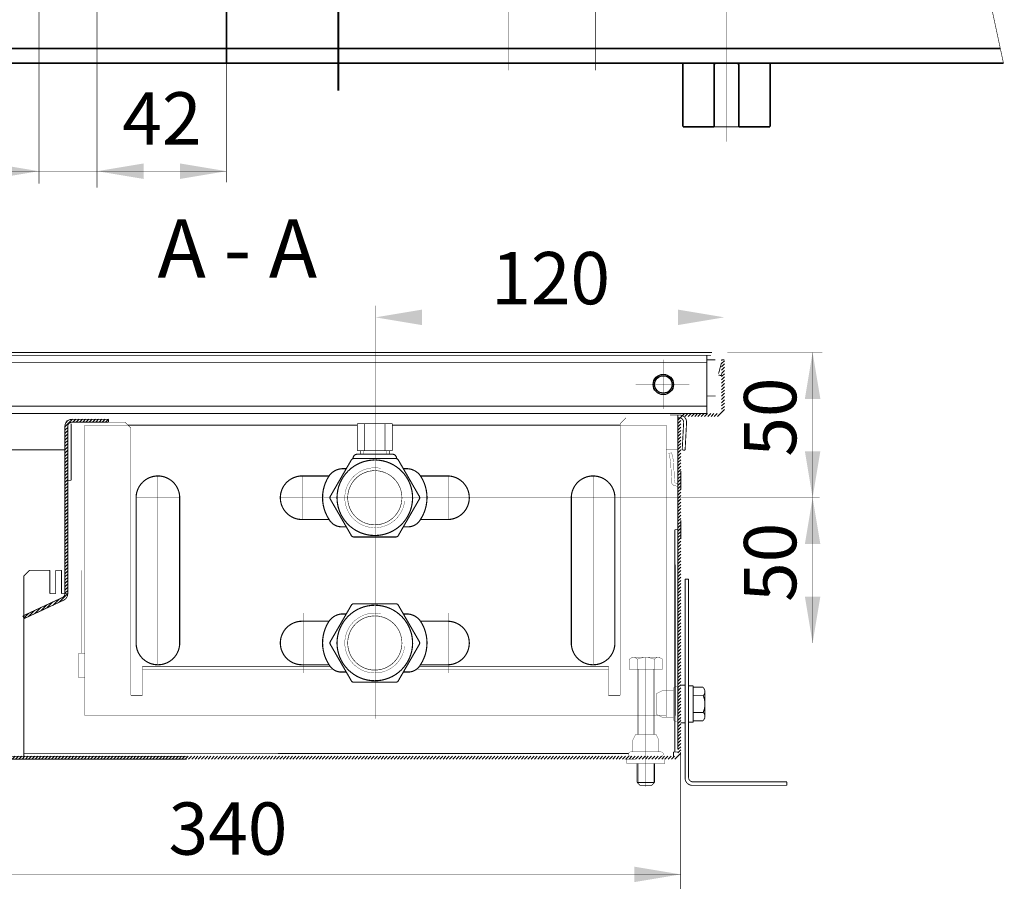
# Model space of a CAD drawing. Units: millimetres. Extents: x -37 to 12060, y 93 to 11112.
# Drawn here: x 5474 to 5644, y 8838 to 8988 of the extents above; entities that cross this region are included whole.
import ezdxf

# ---------------------------------------------------------------- set-up
doc = ezdxf.new("R2010")
doc.units = ezdxf.units.MM
for name, pattern in [('gost5', [7, 5, -2, 0]), ('gost6', [12, 8, -1.5, 1, -1.5]), ('K5LT_BASIC', [0])]:
    doc.linetypes.add(name, pattern=pattern)
for name, color, linetype in [('LAYER0VIEW1', 7, 'Continuous'), ('Козырек', 5, 'Continuous'), ('Контур', 7, 'Continuous'), ('Корпус', 7, 'Continuous'), ('Размеры', 1, 'Continuous'), ('Слой1', 1, 'Continuous')]:
    doc.layers.add(name, color=color, linetype=linetype)
doc.layers.add('Размер', color=1, linetype='Continuous', lineweight=0)
doc.styles.add('style1', font='times.ttf', dxfattribs={"oblique": 15.00000000195859})

msp = doc.modelspace()

# ---------------------------------------------------------------- hatches: boundary and pattern name
at = {"layer": 'Контур'}
h = msp.add_hatch(dxfattribs=at)
h.set_pattern_fill('ANSI31', color=256, scale=0.125, style=0)
h.set_pattern_definition([(45, (1948.387291043362, 6004.738128959073), (-0.280633003783411, 0.2806330037834111), [])])
edge = h.paths.add_edge_path()
edge.add_line((5411.034065779193, 8929.13631335632), (5411.034065779193, 8920.63631335632))
edge.add_arc((5411.784065779193, 8920.63631335632), 0.75, 180, 270)
edge.add_line((5411.784065779193, 8919.88631335632), (5417.284065779193, 8919.88631335632))
edge.add_arc((5417.284065779193, 8918.63631335632), 1.25, 0, 90, ccw=False)
edge.add_line((5418.534065779193, 8918.63631335632), (5418.534065779193, 8861.63631335632))
edge.add_arc((5419.284065779193, 8861.63631335632), 0.75, 180, 270)
edge.add_line((5419.284065779193, 8860.88631335632), (5503.035412010951, 8860.886967712308))
edge.add_line((5503.035412010951, 8860.886967712308), (5586.784065779193, 8860.88631335632))
edge.add_arc((5586.784065779193, 8861.63631335632), 0.75, 270, 360)
edge.add_line((5587.534065779193, 8861.63631335632), (5587.534065779193, 8918.63631335632))
edge.add_arc((5588.784065779193, 8918.63631335632), 1.25, 90, 180, ccw=False)
edge.add_line((5588.784065779193, 8919.88631335632), (5594.284065779193, 8919.88631335632))
edge.add_arc((5594.284065779193, 8920.63631335632), 0.75, 270, 360)
edge.add_line((5595.034065779193, 8920.63631335632), (5595.034065779193, 8929.13631335632))
edge.add_line((5595.034065779193, 8929.13631335632), (5595.534065779193, 8929.13631335632))
edge.add_line((5595.534065779193, 8929.13631335632), (5595.534065779193, 8920.63631335632))
edge.add_arc((5594.284065779193, 8920.63631335632), 1.25, -90, 0, ccw=False)
edge.add_line((5594.284065779193, 8919.38631335632), (5588.784065779193, 8919.38631335632))
edge.add_arc((5588.784065779193, 8918.63631335632), 0.75, 90, 180)
edge.add_line((5588.034065779193, 8918.63631335632), (5588.034065779193, 8861.63631335632))
edge.add_arc((5586.784065779193, 8861.63631335632), 1.25, -90, 0, ccw=False)
edge.add_line((5586.784065779193, 8860.38631335632), (5503.03542437282, 8860.38631335632))
edge.add_line((5503.03542437282, 8860.38631335632), (5419.284065779193, 8860.38631335632))
edge.add_arc((5419.284065779193, 8861.63631335632), 1.25, 180, 270, ccw=False)
edge.add_line((5418.034065779193, 8861.63631335632), (5418.034065779193, 8918.63631335632))
edge.add_arc((5417.284065779193, 8918.63631335632), 0.75, 0, 90)
edge.add_line((5417.284065779193, 8919.38631335632), (5411.784065779193, 8919.38631335632))
edge.add_arc((5411.784065779193, 8920.63631335632), 1.25, 180, 270, ccw=False)
edge.add_line((5410.534065779193, 8920.63631335632), (5410.534065779193, 8929.13631335632))
edge.add_line((5410.534065779193, 8929.13631335632), (5411.034065779193, 8929.13631335632))
h = msp.add_hatch(dxfattribs=at)
h.set_pattern_fill('ANSI31', color=256, scale=0.125, style=0)
h.set_pattern_definition([(45, (2078.735767779958, 6004.738128959074), (-0.280633003783411, 0.2806330037834111), [])])
edge = h.paths.add_edge_path()
edge.add_line((5489.608621788831, 8918.386081818622), (5483.358621549876, 8918.386081818622))
edge.add_arc((5483.358621549876, 8917.636081818622), 0.75, 90, 179.9999504508351)
edge.add_line((5482.608621549876, 8917.63608246722), (5482.608606632122, 8888.886042846421))
edge.add_arc((5481.358606632122, 8888.886043927416), 1.250000000000467, 295.0000000000082, 359.9999504508629, ccw=False)
edge.add_line((5481.886879459298, 8887.75315919362), (5475.089806173395, 8884.583631867361))
edge.add_line((5475.089806173395, 8884.583631867361), (5474.878497042526, 8885.03678576088))
edge.add_line((5474.878497042526, 8885.03678576088), (5481.675570328429, 8888.206313087137))
edge.add_arc((5481.358606632122, 8888.886043927414), 0.7500000000002804, 295.0000000001073, 359.9999504509741)
edge.add_line((5482.108606632122, 8888.886043278819), (5482.108621549876, 8917.636082899618))
edge.add_arc((5483.358621549874, 8917.636081818622), 1.25, 89.99999999991661, 179.9999504507795, ccw=False)
edge.add_line((5483.358621549876, 8918.886081818622), (5489.608621788831, 8918.886081818622))
edge.add_line((5489.608621788831, 8918.886081818622), (5489.608621788831, 8918.386081818622))

# ---------------------------------------------------------------- linework, layer by layer
at = {"color": 7, "linetype": 'Continuous', "lineweight": 15, "flags": 128}
for points, const_width in [([(5492.960169984459, 8917.88631335632), (5532.415904411251, 8917.88631335632)], 0.15), ([(5532.415904411251, 8918.13617342123), (5532.415904411251, 8913.502350230505)], 0.1), ([(5532.415904411251, 8918.13617342123), (5538.415904411251, 8918.13617342123)], 0.1), ([(5533.665904411251, 8918.136169005327), (5533.665904411251, 8913.502350230505)], 0.1), ([(5537.165904411251, 8918.136156640803), (5537.165904411251, 8913.502350230505)], 0.1), ([(5538.415904411251, 8917.88631335632), (5577.658051981891, 8917.88631335632)], 0.15), ([(5538.415904411251, 8913.502350230505), (5538.415904411251, 8918.136152224903)], 0.1), ([(5532.415904411251, 8913.502350230505), (5538.415904411251, 8913.502350230505)], 0.1), ([(5532.915904411251, 8913.502350230505), (5532.915904411251, 8912.886308885516)], 0.1), ([(5537.915904411251, 8913.502350230505), (5537.915904411251, 8912.886308885516)], 0.1)]:
    msp.add_lwpolyline(points, dxfattribs=dict(at, const_width=const_width))
at = {"lineweight": 30, "const_width": 0.15}
for points in [[(5580.534065779193, 8856.38631335632), (5580.534065779193, 8859.636313355117)], [(5583.534065779193, 8859.636313355117), (5583.534065779193, 8856.38631335632)], [(5583.034065779193, 8855.88631335632), (5581.034065779193, 8855.88631335632)]]:
    msp.add_lwpolyline(points, dxfattribs=at)
at = {"color": 0, "lineweight": 30, "const_width": 0.15, "flags": 128}
for points in [[(5580.534065779193, 8856.38631335632), (5583.534065779193, 8856.38631335632)], [(5580.534065779193, 8856.38631335632), (5581.034065779193, 8855.88631335632)], [(5583.534065779193, 8856.38631335632), (5583.034065779193, 8855.88631335632)]]:
    msp.add_lwpolyline(points, dxfattribs=at)
at = {"lineweight": 30}
for points in [[(5609.38198491302, 8922.399572013961), (5612.048651579686, 8922.399572013961), (5610.715318246353, 8930.399572013961)], [(5609.38198491302, 8897.400782460736), (5612.048651579686, 8897.400782460736), (5610.715318246353, 8905.400782460736)]]:
    msp.add_solid(points, dxfattribs=at)
at = {"layer": 'LAYER0VIEW1', "color": 0, "linetype": 'K5LT_BASIC', "const_width": 0.3, "flags": 128}
for points, elevation in [([(5588.399817968953, 8969.233946208871), (5588.399817968953, 8980.19394620887)], -2.25701487040206), ([(5593.774817968953, 8979.608946208871), (5593.774817968953, 8969.233946208871)], -0.2500000000000002), ([(5598.024817968953, 8979.608946208871), (5598.024817968953, 8969.233946208871)], -0.2500000000000002), ([(5603.399817968953, 8980.19394620887), (5603.399817968953, 8969.233946208871)], -2.25701487040206), ([(5593.774817968953, 8969.233946208871), (5588.399817968953, 8969.233946208871)], -2.25701487040206), ([(5603.399817968953, 8969.233946208871), (5598.024817968953, 8969.233946208871)], -2.25701487040206)]:
    msp.add_lwpolyline(points, dxfattribs=dict(at, elevation=elevation))
at = {"layer": 'LAYER0VIEW1', "color": 0, "linetype": 'K5LT_BASIC', "const_width": 0.3, "elevation": -0.2500000000000002, "flags": 128}
for points in [[(5593.856927859328, 8980.19394620887, 0.06983711297725903), (5593.774817968953, 8979.608946208871)], [(5598.024817968953, 8979.608946208871, 0.06983711297725863), (5597.942708078577, 8980.19394620887)]]:
    msp.add_lwpolyline(points, format="xyb", dxfattribs=at)
at = {"layer": 'Козырек', "color": 1, "linetype": 'gost5', "const_width": 0.15, "flags": 128}
msp.add_lwpolyline([(5587.534065779193, 8912.186708377005), (5587.557684117557, 8912.186708377005)], dxfattribs=at)
at = {"layer": 'Контур'}
msp.add_line((5474.878497042526, 8885.03678576088), (5475.089806173395, 8884.583631867361), dxfattribs=at)
at = {"layer": 'Контур', "const_width": 0.1, "elevation": -0.2500000000000002, "flags": 128}
for points in [[(5640.366135740374, 9165.69394620887), (5638.458659702577, 9152.009878981202), (5641.833659702577, 9077.384878981202), (5637.458659702577, 9060.759878981202), (5638.458659702577, 9020.634878981202), (5637.458659702577, 9008.634878981202), (5643.551299130868, 8980.112080067145)], [(5509.894969718345, 8980.19394620887), (5509.894969718345, 8959.691860251365)], [(5477.644969718345, 8959.442063684148), (5477.644969718345, 8975.44394620887)], [(5487.644969718345, 8958.778323767003), (5487.644969718345, 8975.44394620887)], [(5509.894969718345, 8961.585856883328), (5462.644969718345, 8961.585856883328)]]:
    msp.add_lwpolyline(points, dxfattribs=at)
at = {"layer": 'Контур', "linetype": 'gost6', "const_width": 0.1, "elevation": -0.2500000000000002, "flags": 128}
for points in [[(5477.648246269928, 9105.423571274247), (5477.644969718345, 8975.44394620887)], [(5487.648246261442, 9105.42327997246), (5487.644969718345, 8975.44394620887)], [(5595.899817968953, 8992.675923010567), (5595.899817968953, 8966.69394620887)], [(5558.404666219583, 8978.94394620887), (5558.404666219583, 8990.69394620887)], [(5573.404666219583, 8978.94394620887), (5573.404666219583, 8990.69394620887)]]:
    msp.add_lwpolyline(points, dxfattribs=at)
at = {"layer": 'Контур', "flags": 128}
for points, const_width in [([(5535.534065779193, 8917.88631335632), (5535.534065779193, 8938.469179906555)], 0.05), ([(5595.53406690977, 8936.433634468396), (5535.534065779193, 8936.433634468396)], 0.05), ([(5595.53406690977, 8929.13631335632), (5595.53406690977, 8937.058634468396)], 0.05), ([(5412.684065779194, 8930.38631335632), (5593.384066909768, 8930.38631335632)], 0.15), ([(5593.234066909768, 8929.88631335632), (5592.534066388438, 8929.88631335632)], 0.15), ([(5596.034066344482, 8930.386313555999), (5612.409095428882, 8930.386313555999)], 0.05), ([(5610.712906745592, 8930.386313555999), (5610.712906745592, 8880.38631335632)], 0.05), ([(5593.983549296343, 8929.136830969748), (5592.534098805685, 8929.136768282133)], 0.15), ([(5594.068264025831, 8922.90444302623), (5592.534368351813, 8922.904376686423)], 0.15), ([(5587.534923450548, 8919.63631335632), (5587.534923450548, 8913.63631335632)], 0.15), ([(5489.608621788831, 8918.886081818622), (5489.608621788831, 8918.386081818622)], 0.15), ([(5587.534065779193, 8918.88631335632), (5587.534065779193, 8918.63631335632)], 0.15), ([(5587.784923450548, 8919.13631335632), (5587.534923450548, 8919.13631335632)], 0.15), ([(5482.108619474486, 8913.63631513371), (5418.53406690977, 8913.63631335632)], 0.15), ([(5538.415940966919, 8912.886308885516), (5532.415940966919, 8912.886308885516)], 0.2), ([(5538.341837189468, 8912.886308885516), (5532.490044744371, 8912.886308885516)], 0.2), ([(5532.490044744371, 8912.886308885516), (5533.240131282531, 8912.886308885516)], 0.2), ([(5533.415904411251, 8913.502350230505), (5533.415904411251, 8912.886308885516)], 0.05), ([(5537.415904411251, 8913.502350230505), (5537.415904411251, 8912.886308885516)], 0.05), ([(5587.534065779193, 8913.63631335632), (5587.534065779193, 8862.13631335632)], 0.15), ([(5587.534065779193, 8910.52068297322), (5587.534065779193, 8912.25273378079)], 0.15), ([(5587.534065779193, 8912.186708377005), (5587.534065779193, 8910.586708377006)], 0.15), ([(5587.534065779193, 8910.886708377006), (5587.534065779193, 8911.886708377006)], 0.15), ([(5588.040880570003, 8910.011708248643), (5588.040880570003, 8906.761708248643)], 0.15), ([(5522.915940966919, 8909.136308885516), (5527.56433960088, 8909.136308885516)], 0.2), ([(5547.915940966919, 8909.136308885516), (5543.267542332958, 8909.136308885516)], 0.2), ([(5494.357787191084, 8880.386422053489), (5494.357787255964, 8905.386309016782)], 0.2), ([(5501.857787191084, 8880.386422053489), (5501.857787255964, 8905.38630899287)], 0.2), ([(5551.665940966919, 8905.386308885516), (5611.913724447249, 8905.38631335632)], 0.05), ([(5569.210344367304, 8880.386422053489), (5569.210344302424, 8905.38630899287)], 0.2), ([(5576.710344367304, 8880.386422053489), (5576.710344302424, 8905.386309016782)], 0.2), ([(5522.915940966919, 8901.636308885516), (5527.56433960088, 8901.636308885516)], 0.2), ([(5547.915940966919, 8901.636308885516), (5543.267542332958, 8901.636308885516)], 0.2), ([(5588.034065779193, 8901.51131335632), (5588.034065779193, 8898.26131335632)], 0.15), ([(5587.034065779006, 8861.63631335632), (5587.034065793327, 8899.886844386543)], 0.15), ([(5587.03406579269, 8899.886844386543), (5587.528663648945, 8899.886844386667)], 0.15), ([(5522.915940966919, 8884.136308885516), (5527.56433960088, 8884.136308885516)], 0.2), ([(5547.915940966919, 8884.136308885516), (5543.267542332958, 8884.136308885516)], 0.2), ([(5551.665940965211, 8880.386422053489), (5611.913724447249, 8880.38631335632)], 0.05), ([(5522.915940966919, 8876.636308885516), (5527.56433960088, 8876.636308885516)], 0.2), ([(5547.915940966919, 8876.636308885516), (5543.267542332958, 8876.636308885516)], 0.2), ([(5588.034065779193, 8861.63631335632), (5588.034065779193, 8838.043779332551)], 0.1), ([(5588.034065779193, 8840.561608968957), (5383.319522900187, 8840.561936990402)], 0.05)]:
    msp.add_lwpolyline(points, dxfattribs=dict(at, const_width=const_width))
at = {"layer": 'Контур', "linetype": 'gost6', "const_width": 0.05, "flags": 128}
for points in [[(5585.034065779193, 8920.63631335632), (5585.034065779193, 8929.13631335632)], [(5589.534065779193, 8924.88631335632), (5580.284065779193, 8924.88631335632)], [(5535.53170141494, 8867.389462960115), (5535.534065779193, 8917.88631335632)], [(5498.107787191084, 8876.636422053489), (5498.107787255964, 8909.13630899287)], [(5523.034065779193, 8901.636308885516), (5523.034065779193, 8909.136308885516)], [(5548.034065779193, 8901.638169810092), (5548.034065779193, 8909.13444796094)], [(5572.960344367304, 8876.636422053489), (5572.960344302424, 8909.13630899287)], [(5494.357787255964, 8905.386309016782), (5501.857787255964, 8905.38630899287)], [(5519.165940968627, 8905.386308885516), (5551.665940966919, 8905.386308885516)], [(5576.710344302424, 8905.386309016782), (5569.210344302424, 8905.38630899287)], [(5523.107787191084, 8875.195833071895), (5523.107787191084, 8885.577011035084)], [(5548.107787191084, 8875.195833071895), (5548.107787191084, 8885.577011035084)], [(5494.357787191084, 8880.386422053489), (5501.857787191084, 8880.386422053489)], [(5519.165940968627, 8880.386422053489), (5551.665940965211, 8880.386422053489)], [(5576.710344367304, 8880.386422053489), (5569.210344367304, 8880.386422053489)], [(5582.034065779193, 8877.88631335632), (5582.034065779193, 8855.63631335632)], [(5592.64131596378, 8869.88631335632), (5583.097236942172, 8869.88631335632)]]:
    msp.add_lwpolyline(points, dxfattribs=at)
at = {"layer": 'Контур', "color": 0, "lineweight": 20, "const_width": 0.15, "flags": 128}
for points in [[(5594.535905251427, 8926.725721506376), (5595.023560970169, 8928.567734877422)], [(5594.527548899556, 8926.520511508344), (5594.963865198784, 8926.389586939376)], [(5594.963865198784, 8926.389586939376), (5595.03406690977, 8926.654758627792)], [(5595.03406690977, 8926.654758627792), (5595.03406690977, 8926.38631335632)]]:
    msp.add_lwpolyline(points, dxfattribs=at)
msp.add_lwpolyline([(5595.023560970169, 8928.567734877422, 0.07973001342719865), (5595.03401959174, 8928.646267906883)], format="xyb", dxfattribs=at)
at = {"layer": 'Контур', "linetype": 'Continuous', "lineweight": 20, "const_width": 0.15, "flags": 128}
for points in [[(5589.033210368991, 8918.320893411017, 0.4296339059668293), (5587.784923450548, 8919.63631335632)], [(5588.533895601613, 8918.347061389139, 0.429633905966865), (5587.784923450548, 8919.13631335632)]]:
    msp.add_lwpolyline(points, format="xyb", dxfattribs=at)
at = {"layer": 'Контур', "flags": 128}
for points, const_width in [([(5489.608621788831, 8918.886081818622), (5483.358621549876, 8918.886081818622, 0.4142133090804651), (5482.108621549876, 8917.636082899618), (5482.108606632122, 8888.886043278819, -0.2914731850196864), (5481.675570328429, 8888.206313087137), (5474.878497042526, 8885.03678576088)], 0.15), ([(5489.608621788831, 8918.386081818622), (5483.358621549876, 8918.386081818622, 0.4142133090804119), (5482.608621549876, 8917.63608246722), (5482.608606632122, 8888.886042846421, -0.2914731850195835), (5481.886879459298, 8887.75315919362), (5475.089806173395, 8884.583631867361)], 0.15), ([(5532.415940966919, 8912.886308885516, 0.414213562373095), (5531.665940966919, 8912.136308885516)], 0.2), ([(5539.165940966919, 8912.136308885516, 0.414213562373095), (5538.415940966919, 8912.886308885516)], 0.2), ([(5535.415940967025, 8911.886308885516, 156.1385630548789), (5535.582439237971, 8911.884176099129)], 0.2), ([(5530.542067423583, 8910.386679844878), (5529.792690464174, 8910.386679844878, 0.2318523363399087), (5527.540741654124, 8909.136308885516, 0.2990809234934192), (5527.557524810176, 8901.636308885516, 0.2839753680394293), (5529.792690464174, 8900.386679844878), (5530.542067422452, 8900.386679844878)], 0.2), ([(5536.428287307548, 8910.448040588659, 2.591538331184011), (5540.552296818458, 8904.872673300362)], 0.05), ([(5535.415940967025, 8910.048282630894, 159.9137763163567), (5535.532539473395, 8910.046824306677)], 0.1), ([(5540.276184928933, 8910.386679844878), (5541.025561888342, 8910.386679844878, -0.2318523363399087), (5543.277510698392, 8909.136308885516, -0.2990809234934192), (5543.26072754234, 8901.636308885516, -0.2839753680394293), (5541.025561888342, 8900.386679844878), (5540.276184930062, 8900.386679844878)], 0.2), ([(5501.857787255964, 8905.38630899287, 0.9999999999999999), (5494.357787255964, 8905.38630899287)], 0.2), ([(5522.915940966919, 8909.136195717543, 0.9999999999999999), (5522.915940966919, 8901.636195717543)], 0.2), ([(5547.915940966919, 8901.636308885516, 0.9999999999999999), (5547.915940966919, 8909.136308885516)], 0.2), ([(5569.210344302424, 8905.38630899287, -0.9999999999999999), (5576.710344302424, 8905.38630899287)], 0.2), ([(5535.415940967025, 8886.886308885516, 156.1385630548789), (5535.582439237971, 8886.884176099129)], 0.2), ([(5536.428287307548, 8885.448040588659, 2.591538331184011), (5540.552296818458, 8879.872673300362)], 0.05), ([(5522.915940966919, 8884.136308885516, 0.9999999999999999), (5522.915940966919, 8876.636308885516)], 0.2), ([(5530.542067423583, 8885.386679844878), (5529.792690464174, 8885.386679844878, 0.2318523363399087), (5527.540741654124, 8884.136308885516, 0.2990809234934192), (5527.557524810176, 8876.636308885516, 0.2839753680394293), (5529.792690464174, 8875.386679844878), (5530.542067422452, 8875.386679844878)], 0.2), ([(5535.415940967025, 8885.048282630894, 159.9137763163567), (5535.532539473395, 8885.046824306677)], 0.1), ([(5540.276184928933, 8885.386679844878), (5541.025561888342, 8885.386679844878, -0.2318523363399087), (5543.277510698392, 8884.136308885516, -0.2990809234934192), (5543.26072754234, 8876.636308885516, -0.2839753680394293), (5541.025561888342, 8875.386679844878), (5540.276184930062, 8875.386679844878)], 0.2), ([(5547.915940966919, 8876.636308885516, 0.9999999999999999), (5547.915940966919, 8884.136308885516)], 0.2), ([(5494.357787191084, 8880.386422053489, 0.9999999999999999), (5501.857787191084, 8880.386422053489)], 0.2), ([(5576.710344367304, 8880.386422053489, -0.9999999999999999), (5569.210344367304, 8880.386422053489)], 0.2)]:
    msp.add_lwpolyline(points, format="xyb", dxfattribs=dict(at, const_width=const_width))
at = {"layer": 'Контур', "const_width": 0.1}
for points in [[(5493.460401516191, 8917.386081818622), (5492.460401528115, 8918.386081818622)], [(5577.607787462332, 8918.136147428751), (5578.60778745041, 8919.136147428751)], [(5495.460344096055, 8875.886139387998), (5528.205482613188, 8875.886240015268)]]:
    msp.add_lwpolyline(points, dxfattribs=at)
at = {"layer": 'Контур', "color": 7, "linetype": 'Continuous', "lineweight": 15, "const_width": 0.1}
for points in [[(5577.607787462332, 8918.136147428751), (5577.607787462333, 8871.386385684664)], [(5493.460344096055, 8917.38613923876), (5493.460344096055, 8871.386385684664)], [(5527.717273692904, 8876.386286965655), (5495.460344096055, 8876.386380261643), (5495.460344096055, 8871.386385684664)], [(5542.612827562676, 8875.886284289681), (5575.607787462333, 8875.886385684666)], [(5543.100978133227, 8876.386286242932), (5575.607787462333, 8876.386380261643), (5575.607787462333, 8871.386385684664)], [(5493.460344096055, 8871.386385684664), (5495.460344096055, 8871.386385684664)], [(5577.607787462333, 8871.386385684664), (5575.607787462333, 8871.386385684664)]]:
    msp.add_lwpolyline(points, dxfattribs=at)
at = {"layer": 'Контур', "linetype": 'Continuous', "lineweight": 20, "const_width": 0.15, "flags": 128}
for points in [[(5588.533895601613, 8918.347061389139), (5588.28529980946, 8913.603571099055)], [(5589.033210368991, 8918.320893411017), (5588.784614576836, 8913.577403120933)], [(5588.28529980946, 8913.603571099055), (5588.784614576836, 8913.577403120933)]]:
    msp.add_lwpolyline(points, dxfattribs=at)
at = {"layer": 'Контур', "const_width": 0.2, "flags": 128}
for points in [[(5531.807501784484, 8912.136308885516), (5539.024380149442, 8912.136308885516, -0.2679491923511696), (5539.457392851258, 8911.886308885645), (5543.065832033557, 8905.63630889019, -0.2679491924225195), (5543.065832033801, 8905.136308890205), (5539.457392851624, 8898.886308885734, -0.2679491925659042), (5539.024380149607, 8898.636308885516), (5531.807501784651, 8898.636308885518, -0.2679491923414554), (5531.374489082844, 8898.886308885372), (5527.766049900158, 8905.136308880976, -0.2679491924311198), (5527.766049900158, 8905.636308880976), (5531.374489082593, 8911.886308885516, -0.2679491924311221)], [(5531.807501784484, 8887.136308885516), (5539.024380149442, 8887.136308885516, -0.2679491923511696), (5539.457392851258, 8886.886308885645), (5543.065832033557, 8880.63630889019, -0.2679491924225195), (5543.065832033801, 8880.136308890205), (5539.457392851624, 8873.886308885734, -0.2679491925659042), (5539.024380149607, 8873.636308885516), (5531.807501784651, 8873.636308885518, -0.2679491923414554), (5531.374489082844, 8873.886308885372), (5527.766049900158, 8880.136308880976, -0.2679491924311198), (5527.766049900158, 8880.636308880976), (5531.374489082593, 8886.886308885516, -0.2679491924311221)]]:
    msp.add_lwpolyline(points, format="xyb", close=True, dxfattribs=at)
at = {"layer": 'Контур', "color": 0, "linetype": 'gost5', "const_width": 0.05, "flags": 128}
for points in [[(5579.659065779193, 8877.88631335632), (5579.147314365848, 8877.590853609006)], [(5579.147314365848, 8877.590853609006), (5579.147314365848, 8875.88631335632)], [(5582.034065779193, 8877.88631335632), (5579.659065779193, 8877.88631335632)], [(5580.59069007252, 8877.590853609006), (5580.59069007252, 8875.88631335632)], [(5582.034065779193, 8877.88631335632), (5584.409065779193, 8877.88631335632)], [(5583.477441485866, 8877.590853609006), (5583.477441485866, 8875.88631335632)], [(5584.409065779193, 8877.88631335632), (5584.920817192538, 8877.590853609006)], [(5584.920817192538, 8877.590853609006), (5584.920817192538, 8875.88631335632)], [(5584.920817192538, 8875.88631335632), (5579.147314365848, 8875.88631335632)], [(5580.534520614596, 8864.634364107005), (5580.534520614596, 8875.88631335632)], [(5580.784065779193, 8875.88631335632), (5580.784065779193, 8864.634364107005)], [(5583.034065779193, 8875.88631335632), (5581.034065779193, 8875.88631335632)], [(5583.284065779193, 8875.88631335632), (5583.284065779193, 8864.634364107005)], [(5583.534065779193, 8875.88631335632), (5583.534065779193, 8864.634364107005)], [(5580.277299275042, 8864.636313355117), (5579.784065779193, 8863.65257667969)], [(5579.784065779193, 8863.65257667969), (5579.784065779193, 8861.636313355117)], [(5580.276321945963, 8864.634364107005), (5583.791809612425, 8864.634364107005)], [(5583.790832283345, 8864.636313355117), (5584.284065779193, 8863.65257667969)], [(5584.284065779193, 8863.65257667969), (5584.284065779193, 8861.636313355117)], [(5580.159065779193, 8860.38631335632), (5578.409065779193, 8860.38631335632)], [(5578.784065779193, 8860.386313355117), (5578.784065779193, 8859.636313355117)], [(5579.413032138988, 8861.636313355117), (5584.655099419397, 8861.636313355117)], [(5585.284065779193, 8860.386313355117), (5585.284065779193, 8859.636313355117)], [(5578.784065779193, 8859.636313355117), (5582.034065779193, 8859.636313355117)], [(5580.784065779193, 8859.636313355117), (5580.784065779193, 8856.38631335632)], [(5585.284065779193, 8859.636313355117), (5582.034065779193, 8859.636313355117)], [(5583.284065779193, 8859.636313355117), (5583.284065779193, 8856.38631335632)]]:
    msp.add_lwpolyline(points, dxfattribs=at)
for points in [[(5580.59069007252, 8877.590853549402, 0.3625912351022825), (5579.403190072522, 8877.738583452861)], [(5582.034065779193, 8877.88631335632, 0.1012999887444314), (5580.59069007055, 8877.590853554017)], [(5583.477441487837, 8877.590853554017, 0.1012999887444314), (5582.034065779193, 8877.88631335632)], [(5584.664941485866, 8877.738583452861, 0.3625912351022824), (5583.477441485868, 8877.590853549402)], [(5579.413032138991, 8861.636313355117, 0.9894230405424158), (5579.413032138991, 8860.886313355117)], [(5584.655099419397, 8860.886313355117, 0.9894230405424158), (5584.655099419397, 8861.636313355117)]]:
    msp.add_lwpolyline(points, format="xyb", dxfattribs=at)
at = {"layer": 'Контур'}
for points in [[(5609.379573412258, 8913.38631335632), (5612.046240078926, 8913.38631335632), (5610.712906745592, 8905.38631335632)], [(5609.379573412258, 8888.3875238031), (5612.046240078926, 8888.3875238031), (5610.712906745592, 8880.3875238031)]]:
    msp.add_solid(points, dxfattribs=at)
at = {"layer": 'Корпус', "linetype": 'Continuous', "const_width": 0.3, "elevation": -0.2500000000000002, "flags": 128}
for points in [[(5509.894969718345, 9165.69394620887), (5509.894969718345, 8980.19394620887)], [(5385.154354490929, 8982.69394620887), (5509.894969718345, 8982.69394620887)], [(5509.894969718345, 8982.69394620887), (5642.999797172695, 8982.69394620887)], [(5385.739671951247, 8980.19394620887), (5509.894969718345, 8980.19394620887)], [(5509.894969718345, 8980.19394620887), (5643.533812036265, 8980.19394620887)]]:
    msp.add_lwpolyline(points, dxfattribs=at)
at = {"layer": 'Корпус', "color": 0, "linetype": 'gost6', "const_width": 0.3, "elevation": -0.2500000000000002, "flags": 128}
msp.add_lwpolyline([(5529.144969718345, 8992.94394620887), (5529.144969718345, 8975.44394620887)], dxfattribs=at)
at = {"layer": 'Корпус', "const_width": 0.15, "flags": 128}
for points in [[(5592.534065779193, 8929.88631335632), (5413.534065779193, 8929.88631335632)], [(5592.534065779193, 8919.88631335632), (5592.534065779193, 8929.88631335632)], [(5592.534065779193, 8928.63631335632), (5413.534065779193, 8928.63631335632)], [(5595.534065779193, 8929.13631335632), (5595.034065779193, 8929.13631335632)], [(5413.534065779193, 8921.13631335632), (5592.534065779193, 8921.13631335632)], [(5413.534065779193, 8919.88631335632), (5592.534065779193, 8919.88631335632)], [(5413.534065779193, 8919.88631335632), (5592.534065779193, 8919.88631335632)], [(5586.15830892134, 8919.636120933756), (5587.784065779193, 8919.636860697805)], [(5483.181222615696, 8918.13549578735), (5483.181222615696, 8908.3854955528)], [(5483.181222615696, 8908.3854955528), (5482.608616749954, 8908.385495687104)], [(5475.034494615586, 8891.892113793761), (5476.034303296001, 8892.891922485564), (5479.534919432817, 8892.891922437804)], [(5479.534919441689, 8892.892085574858), (5479.534737732516, 8888.875463777993)], [(5480.53491944021, 8892.892031196094), (5480.534737732873, 8888.875441874754)], [(5480.534919434296, 8892.891922438059), (5481.534919435775, 8892.891922438313)], [(5481.534919438731, 8892.891976817331), (5481.534782827188, 8888.875398067285)], [(5587.107754482369, 8867.886081634146), (5587.107754186289, 8893.88309301718)], [(5475.034568407582, 8860.895622371452), (5475.034494615586, 8891.892113843978)], [(5588.784065779737, 8857.13631335632), (5588.784065779737, 8891.38631335632)], [(5588.784065779737, 8891.38631335632), (5589.384065779737, 8891.38631335632)], [(5589.384065779737, 8857.236313356321), (5589.384065779737, 8891.38631335632)], [(5479.534737732516, 8888.875463777993), (5480.534737732873, 8888.875441874754)], [(5481.534782827785, 8888.875419970525), (5482.534771307191, 8888.87539806754)], [(5474.878497042526, 8885.03678576088), (5475.089806173395, 8884.583631867361)], [(5588.034065779737, 8873.13631335632), (5588.784065779737, 8873.13631335632)], [(5588.784065779737, 8873.13631335632), (5588.784065779737, 8869.88631335632)], [(5589.384065779737, 8873.01131335632), (5590.184065791658, 8873.01131335632)], [(5590.184065791658, 8873.01131335632), (5590.184065791658, 8869.88631335632)], [(5591.888606044344, 8872.773064769666), (5590.184065791658, 8872.773064769666)], [(5592.184065791658, 8872.26131335632), (5591.888606044344, 8872.773064769666)], [(5592.184065791658, 8869.88631335632), (5592.184065791658, 8872.26131335632)], [(5591.888606044344, 8871.329689062994), (5590.184065791658, 8871.329689062994)], [(5588.784065779737, 8866.63631335632), (5588.784065779737, 8869.88631335632)], [(5590.184065791658, 8866.76131335632), (5590.184065791658, 8869.88631335632)], [(5592.184065791658, 8869.88631335632), (5592.184065791658, 8867.51131335632)], [(5591.888606044344, 8868.442937649648), (5590.184065791658, 8868.442937649648)], [(5591.888606044344, 8866.999561942976), (5590.184065791658, 8866.999561942976)], [(5592.184065791658, 8867.51131335632), (5591.888606044344, 8866.999561942976)], [(5588.034065779737, 8866.63631335632), (5588.784065779737, 8866.63631335632)], [(5589.384065779737, 8866.76131335632), (5590.184065791658, 8866.76131335632)], [(5475.03456721562, 8861.396308815903), (5579.059364154273, 8861.374111457653)], [(5586.784065779193, 8861.63631335632), (5586.784065779193, 8860.84522847808)], [(5587.534065779193, 8861.63631335632), (5586.784065779193, 8861.63631335632)], [(5590.034065779737, 8855.88631335632), (5606.284065779737, 8855.88631335632)], [(5590.134065779737, 8856.486313356321), (5606.284065779737, 8856.486313356321)], [(5606.284065779737, 8855.88631335632), (5606.284065779737, 8856.486313356321)]]:
    msp.add_lwpolyline(points, dxfattribs=at)
at = {"layer": 'Корпус', "const_width": 0.15}
for points in [[(5410.534065779193, 8929.13631335632), (5410.534065779193, 8920.63631335632, 0.414213562373095), (5411.784065779193, 8919.38631335632), (5417.284065779193, 8919.38631335632, -0.414213562373095), (5418.034065779193, 8918.63631335632), (5418.034065779193, 8861.63631335632, 0.414213562373095), (5419.284065779193, 8860.38631335632), (5503.03542437282, 8860.38631335632)], [(5411.034065779193, 8929.13631335632), (5411.034065779193, 8920.63631335632, 0.4142135623730951), (5411.784065779193, 8919.88631335632), (5417.284065779193, 8919.88631335632, -0.4142135623730951), (5418.534065779193, 8918.63631335632), (5418.534065779193, 8861.63631335632, 0.4142135623730951), (5419.284065779193, 8860.88631335632), (5503.035412010951, 8860.886967712308)]]:
    msp.add_lwpolyline(points, format="xyb", dxfattribs=at)
at = {"layer": 'Корпус', "const_width": 0.15, "flags": 128}
for points in [[(5481.675570328431, 8888.206313087137, 0.2914732739932145), (5482.108606632126, 8888.886043524839)], [(5591.888605984739, 8871.329689062994, 0.3625912351023117), (5592.036335888199, 8872.517189062994)], [(5592.184065791658, 8869.88631335632, 0.1012999887444714), (5591.888605989354, 8871.329689064965)], [(5591.888605989354, 8868.442937647676, 0.1012999887444714), (5592.184065791658, 8869.88631335632)], [(5592.036335888199, 8867.25543764965, 0.3625912351023117), (5591.888605984739, 8868.442937649648)], [(5588.784065779737, 8857.13631335632, 0.414213562373095), (5590.034065779737, 8855.88631335632)], [(5589.384065779737, 8857.236313356321, 0.414213562373095), (5590.134065779737, 8856.486313356321)]]:
    msp.add_lwpolyline(points, format="xyb", dxfattribs=at)
at = {"layer": 'Корпус'}
for radius in [1.75, 1.5]:
    msp.add_circle((5585.034065779193, 8924.88631335632), radius, dxfattribs=at)
at = {"layer": 'Размер', "color": 0, "lineweight": 30}
for points in [[(5469.644969718345, 8962.91919021666, -0.2500000000000002), (5469.644969718345, 8960.252523549994, -0.2500000000000002), (5477.644969718345, 8961.585856883328, -0.2500000000000002)], [(5495.644969718345, 8962.91919021666, -0.2500000000000002), (5495.644969718345, 8960.252523549994, -0.2500000000000002), (5487.644969718345, 8961.585856883328, -0.2500000000000002)], [(5501.894969718345, 8962.91919021666, -0.2500000000000002), (5501.894969718345, 8960.252523549994, -0.2500000000000002), (5509.894969718345, 8961.585856883328, -0.2500000000000002)], [(5543.534065779188, 8937.76696780173), (5543.534065779188, 8935.100301135062), (5535.534065779188, 8936.433634468398)], [(5587.534065213908, 8937.76696780173), (5587.534065213908, 8935.100301135062), (5595.534065213908, 8936.433634468398)]]:
    msp.add_solid(points, dxfattribs=at)
at = {"layer": 'Размеры', "linetype": 'Continuous', "lineweight": 20}
msp.add_line((5593.774817968953, 8969.233946208871, -0.2500000000000002), (5598.024817968953, 8969.233946208871, -0.2500000000000002), dxfattribs=at)
at = {"layer": 'Слой1', "color": 0, "linetype": 'gost5', "const_width": 0.05, "flags": 128}
for points in [[(5485.53406577991, 8867.886844371795), (5485.534065779193, 8917.88631335632)], [(5485.534065779195, 8917.886313355), (5492.960401522152, 8917.886081818622)], [(5489.608621788833, 8918.386081818622), (5492.460490442938, 8918.385992903799)], [(5577.607787462333, 8917.88631335632), (5585.534065779193, 8917.88631335632)], [(5585.534065779193, 8867.63631335632), (5585.534065779193, 8917.88631335632)], [(5585.534065779193, 8913.63631335632), (5586.909498836767, 8913.63631335632)], [(5585.534065779193, 8913.63631335632), (5587.534065779193, 8913.63631335632)], [(5586.469492507382, 8913.13514573549), (5585.982147449366, 8913.023365619068)], [(5482.534919437254, 8892.891922438568), (5485.528663632736, 8892.891922439328)], [(5485.03406578873, 8878.63756897029), (5485.034065793407, 8892.891922480218)], [(5485.53406577991, 8878.6375709352), (5484.53406577991, 8878.637565964687)], [(5484.53406577991, 8874.38684366585), (5484.534260869839, 8878.637565965657)], [(5485.534065779817, 8874.386835830988), (5484.53406577991, 8874.38684366585)], [(5583.784065779737, 8871.643079860472), (5584.767802455164, 8872.13631335632)], [(5584.767802455164, 8872.13631335632), (5586.784065779737, 8872.13631335632)], [(5586.784065779737, 8869.88631335632), (5586.784065779737, 8872.507346996528)], [(5586.784065779737, 8872.507346996528), (5586.784065779737, 8869.88631335632)], [(5587.534065778533, 8872.507346996525), (5587.534065778533, 8867.265279716117)], [(5587.534065779206, 8872.507347046521), (5587.534065779206, 8869.88631335632)], [(5587.534065779737, 8872.507346996525), (5588.034065779737, 8872.507346996525)], [(5583.786015027848, 8871.644057189553), (5583.786015027848, 8869.88631335632)], [(5583.786015027848, 8868.12856952309), (5583.786015027848, 8869.88631335632)], [(5586.784065779737, 8867.265279716115), (5586.784065779737, 8869.88631335632)], [(5586.784065779737, 8869.88631335632), (5586.784065779737, 8867.265279716115)], [(5587.534065779206, 8867.26527966612), (5587.534065779206, 8869.88631335632)], [(5485.53406577991, 8867.886844371656), (5585.534065779193, 8867.886844388338)], [(5583.784065779737, 8868.129546852171), (5584.767802455164, 8867.63631335632)], [(5584.767802455164, 8867.63631335632), (5586.784065779737, 8867.63631335632)], [(5587.534065779737, 8867.265279716117), (5588.034065779737, 8867.265279716117)]]:
    msp.add_lwpolyline(points, dxfattribs=at)
for points in [[(5585.982147449366, 8913.023365619068), (5586.299103501189, 8911.641483309319, -0.0533936617931658), (5586.311721879849, 8911.535749843864), (5586.446810948051, 8908.180606391836, 0.3490577208258496), (5587.020606750435, 8907.4324313255), (5587.277344792643, 8907.400392883956, -0.2382621495539891), (5587.54012371215, 8907.240910498482, -0.2382621495539891)], [(5586.469492507382, 8913.13514573549), (5586.786448559205, 8911.75326342574, -0.05132684260091216), (5586.81155162775, 8911.550040057824), (5586.947139288952, 8908.182513286669, 0.3396496376858259), (5587.123302222608, 8907.92288805626), (5587.32803871479, 8907.89396408624, -0.06559073736389959), (5587.54012371215, 8907.848136252614, -0.06559073736389959)], [(5553.007782864783, 8880.386422053489, 1.224700246886774e-06), (5553.007782864801, 8880.386446057615)], [(5587.534065779737, 8872.507346996525, 0.9894230405424156), (5586.784065779737, 8872.507346996525)], [(5586.784065779737, 8867.265279716117, 0.9894230405424154), (5587.534065779737, 8867.265279716117)]]:
    msp.add_lwpolyline(points, format="xyb", dxfattribs=at)
at = {"layer": 'Слой1', "color": 0, "linetype": 'Continuous', "lineweight": 30}
msp.add_solid([(5580.034065779193, 8841.894960554648), (5580.034065779193, 8839.228293887982), (5588.034065779193, 8840.561627221316)], dxfattribs=at)

# ---------------------------------------------------------------- texts
at = {"lineweight": 30, "attachment_point": 5, "style": 'style1'}
for s, insert, char_height in [('\\A1;42', (5498.810723181461, 8970.67507927041, -0.2500000000000002), 9), ('A - A', (5511.767453610424, 8946.979214649222, -0.2500000000000002), 10), ('\\A1;120', (5565.656956491199, 8943.183634468398), 9), ('\\A1;340', (5510.162884216406, 8848.451892040828), 9)]:
    msp.add_mtext(s, dxfattribs=dict(at, insert=insert, char_height=char_height))
at = {"layer": 'Контур', "char_height": 9, "attachment_point": 5, "rotation": 90, "style": 'style1'}
for insert in [(5603.407745062426, 8919.2663770799), (5603.407745062426, 8894.267587526678)]:
    msp.add_mtext('\\A1;50', dxfattribs=dict(at, insert=insert))

doc.saveas('drawing.dxf')
